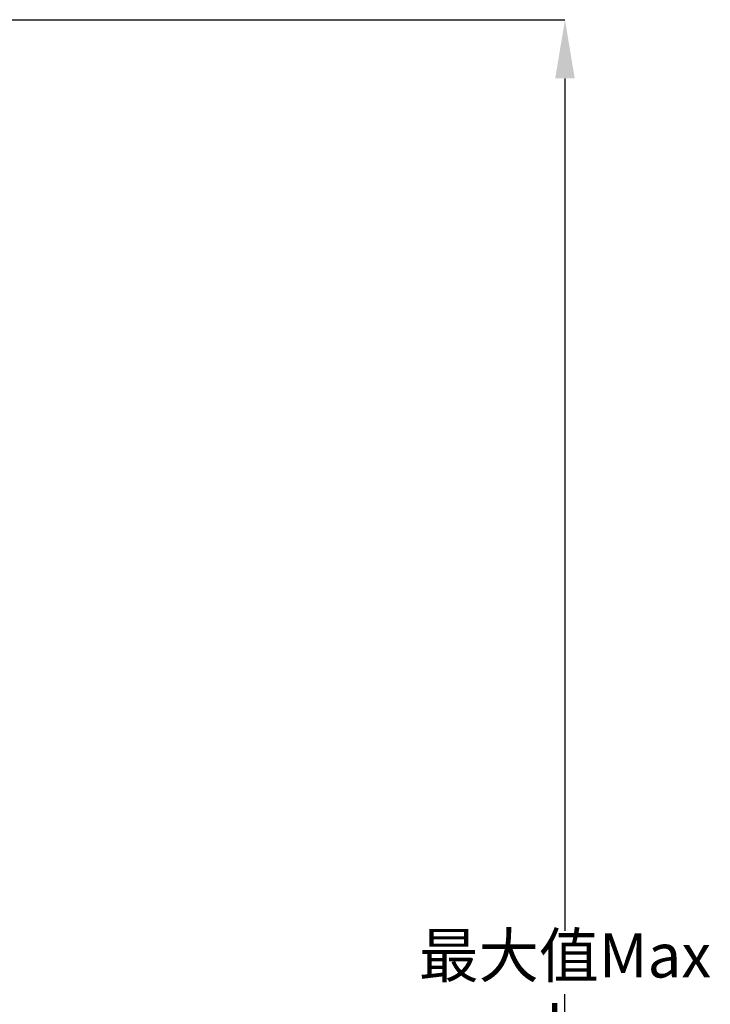
# Model space of a CAD drawing. Units: inches. Extents: x 8999 to 15363, y 199 to 2537.
# Drawn here: x 14231 to 14466, y 1472 to 1807 of the extents above; entities that cross this region are included whole.
import ezdxf

# ---------------------------------------------------------------- set-up
doc = ezdxf.new("R2010")
doc.units = ezdxf.units.IN
doc.header["$MEASUREMENT"] = 0
doc.layers.add('C7线性', color=7, linetype='Continuous')
doc.styles.add('宋体', font='txt')
doc.dimstyles.new('SLDDIMSTYLE0', dxfattribs={"dimtxt": 3.5, "dimasz": 20, "dimexe": 0, "dimexo": 0.0625, "dimgap": 0.875, "dimtad": 0, "dimtih": 1, "dimtoh": 1, "dimdec": 4, "dimzin": 12, "dimdsep": 46, "dimtxsty": '宋体', "dimsah": 1, "dimcen": 0.09, "dimazin": 3, "dimtfac": 1, "dimtdec": 3, "dimtofl": 0, "dimtmove": 0, "dimatfit": 3, "dimfxl": 1, "dimfrac": 2, "dimtolj": 1, "dimtzin": 12, "dimarcsym": 0})

# ---------------------------------------------------------------- blocks, each defined once
blk = doc.blocks.new('*D175')
at = {"layer": 'C7线性', "color": 0, "lineweight": -2}
for p, q in [((13984.8, 1807.18), (14416.6, 1807.18)), ((14416.6, 1787.18), (14416.6, 1496.68)), ((14416.6, 1184.66), (14416.6, 1475.16)), ((14235.06, 1164.66), (14416.6, 1164.66))]:
    blk.add_line(p, q, dxfattribs=at)
at = {"layer": 'C7线性', "color": 0}
for points in [[(14419.93, 1787.18), (14413.27, 1787.18), (14416.6, 1807.18)], [(14413.27, 1184.66), (14419.93, 1184.66), (14416.6, 1164.66)]]:
    blk.add_solid(points, dxfattribs=at)
at = {"layer": 'Defpoints', "color": 0}
for p in [(13984.74, 1807.18), (14235, 1164.66), (14416.6, 1164.66)]:
    blk.add_point(p, dxfattribs=at)
at = {"layer": 'C7线性', "color": 0, "insert": (14416.6, 1495.81), "char_height": 3.5, "attachment_point": 2, "style": '宋体'}
blk.add_mtext('\\A1;\\H4.285714x;最大值Max b', dxfattribs=at)

msp = doc.modelspace()

# ---------------------------------------------------------------- dimensions: what is measured, and where the dimension line sits
at = {"layer": 'C7线性'}
dim = msp.add_linear_dim(base=(14416.6010082, 1164.6593852), p1=(13984.7424066, 1807.1836104), p2=(14234.9952871, 1164.6593852), angle=90, text='\\H4.285714x;最大值Max b', dimstyle='SLDDIMSTYLE0', override={"dimtxsty": '宋体'}, dxfattribs=at)
dim.commit()
dim.dimension.update_dxf_attribs({"geometry": '*D175', "text_midpoint": (14416.6010082, 1485.9214978), "dimtype": 160})

doc.saveas('drawing.dxf')
